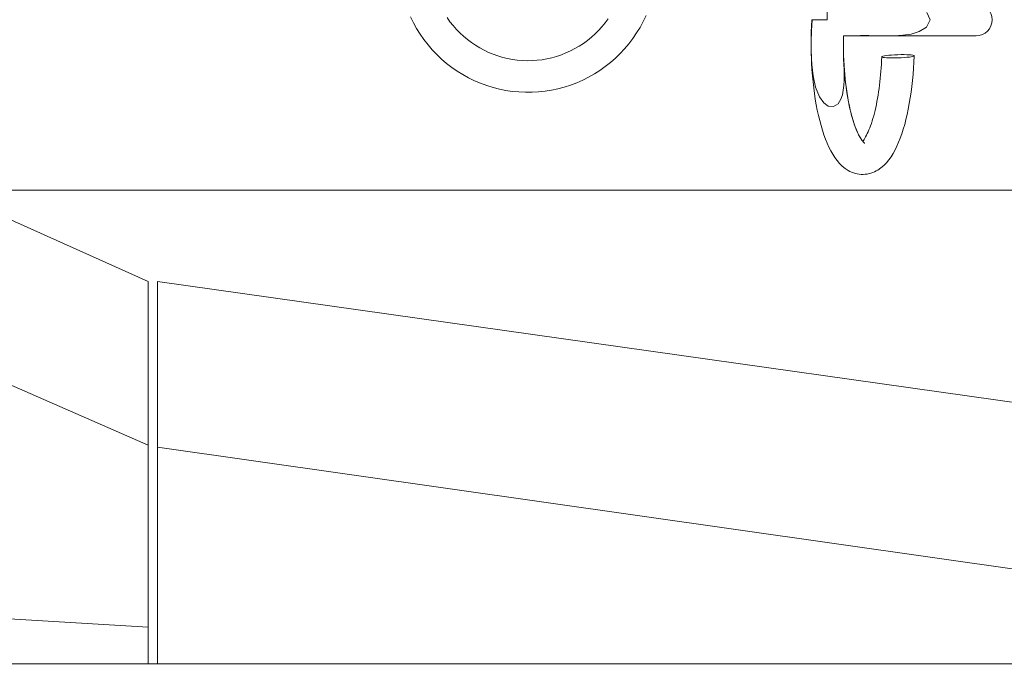
# Model space of a CAD drawing. Extents: x 654 to 3669, y 72 to 2605.
# Drawn here: x 1403 to 1585, y 2000 to 2122 of the extents above; entities that cross this region are included whole.
import ezdxf

# ---------------------------------------------------------------- set-up
doc = ezdxf.new("R2010")
doc.units = 0
doc.header["$LTSCALE"] = 10
for name, color, linetype, lineweight in [('AM_VIS', 7, 'Continuous', 50), ('Bemaßungen(Brunner)', 7, 'Continuous', 25), ('Sichtbare Kanten(Brunner)', 7, 'Continuous', 50)]:
    doc.layers.add(name, color=color, linetype=linetype, lineweight=lineweight)
doc.styles.add('STANDARD-BrunnerGroßer Text', font='arial.ttf')
doc.dimstyles.new('STANDARD-Brunner-IIGroßer Text', dxfattribs={"dimscale": 10, "dimtxt": 5.25, "dimasz": 3, "dimexe": 3.175, "dimexo": 0, "dimgap": 0.762, "dimtad": 1, "dimdec": 1, "dimrnd": 1e-08, "dimtxsty": 'STANDARD-BrunnerGroßer Text', "dimblk": 'Filled-2', "dimcen": 0.09, "dimdle": 10, "dimclrd": 7, "dimclre": 7, "dimclrt": 7, "dimadec": 1, "dimazin": 2, "dimtfac": 0.666667, "dimtmove": 0, "dimatfit": 3, "dimldrblk": 'Filled-2', "dimfxl": 1, "dimtolj": 1, "dimlwd": 25, "dimlwe": 25, "dimarcsym": 0})

# ---------------------------------------------------------------- blocks, each defined once
blk = doc.blocks.new('Filled-2')
at = {"color": 0}
for p, q in [((0, 0), (-1, 0.1667)), ((-1, 0.1667), (-1, -0.1667)), ((-1, 0), (0, 0)), ((-1, -0.1667), (0, 0))]:
    blk.add_line(p, q, dxfattribs=at)
at = {"color": 0, "flags": 128}
blk.add_lwpolyline([(-1, -0.1667), (0, 0), (-1, 0.1667), (-1, -0.1667)], dxfattribs=at)
at = {"color": 0}
blk.add_solid([(-1, -0.1667), (0, 0), (-1, 0.1667), (-1, -0.1667)], dxfattribs=at)
blk = doc.blocks.new('*D30')
at = {"layer": 'Bemaßungen(Brunner)', "color": 7, "linetype": 'Continuous', "lineweight": 25, "transparency": 16777216}
for p, q in [((1741.35, 2583.15), (1741.35, 1319.65)), ((1370.35, 1481.15), (1370.35, 1319.65)), ((1420.35, 1351.4), (1691.35, 1351.4))]:
    blk.add_line(p, q, dxfattribs=at)
at = {"layer": 'Defpoints', "color": 0, "linetype": 'Continuous', "transparency": 16777216}
for p in [(1741.35, 2583.15), (1370.35, 1481.15), (1741.35, 1351.4)]:
    blk.add_point(p, dxfattribs=at)
at = {"layer": 'Bemaßungen(Brunner)', "color": 7, "linetype": 'Continuous', "lineweight": 25, "transparency": 16777216, "xscale": 50, "yscale": 50, "zscale": 50, "rotation": 180}
blk.add_blockref('Filled-2', (1370.35, 1351.4), dxfattribs=at)
at = {"layer": 'Bemaßungen(Brunner)', "color": 7, "linetype": 'Continuous', "lineweight": 25, "transparency": 16777216, "xscale": 50, "yscale": 50, "zscale": 50}
blk.add_blockref('Filled-2', (1741.35, 1351.4), dxfattribs=at)
at = {"layer": 'Bemaßungen(Brunner)', "color": 7, "linetype": 'Continuous', "lineweight": 15, "transparency": 16777216, "insert": (1505.45, 1410.11), "char_height": 50, "attachment_point": 1, "style": 'STANDARD-BrunnerGroßer Text'}
blk.add_mtext('\\A1;371', dxfattribs=at)

msp = doc.modelspace()

# ---------------------------------------------------------------- linework, layer by layer
at = {"layer": 'AM_VIS', "color": 7, "lineweight": 15}
for p, q in [((1428.11, 2073.15), (1428.11, 2042.43)), ((1648.11, 2042.15), (1428.11, 2073.15)), ((1428.11, 2042.43), (1428.11, 2002.15)), ((1628.11, 2013.88), (1428.11, 2042.43)), ((1628.11, 2002.15), (1428.11, 2002.15))]:
    msp.add_line(p, q, dxfattribs=at)
at = {"layer": 'Sichtbare Kanten(Brunner)', "color": 7, "lineweight": 15}
for p, q in [((1426.35, 2073.15), (1206.35, 2172.15)), ((1206.35, 2139.29), (1426.35, 2042.76)), ((1552.48, 2124.76), (1552.48, 2121.81)), ((1549.66, 2121.81), (1549.7, 2121.81)), ((1552.48, 2121.81), (1549.7, 2121.81)), ((1555.52, 2118.81), (1563.7, 2118.81)), ((1563.7, 2118.81), (1580.15, 2118.81)), ((1388.57, 2090.15), (1612.43, 2090.15)), ((1426.35, 2042.76), (1426.35, 2073.15)), ((1426.35, 2042.76), (1426.35, 2008.98)), ((1426.35, 2008.98), (1262.68, 2018.76)), ((1426.35, 2008.98), (1426.35, 2002.15)), ((1426.35, 2002.15), (1206.35, 2002.15)), ((1645.35, 2002.15), (1426.35, 2002.15))]:
    msp.add_line(p, q, dxfattribs=at)
at = {"layer": 'Sichtbare Kanten(Brunner)', "color": 7, "lineweight": 15, "flags": 128}
for points in [[(1518.85, 2122.56), (1518.32, 2121.46), (1517.74, 2120.39), (1517.1, 2119.34), (1516.4, 2118.33), (1515.66, 2117.35), (1514.87, 2116.41), (1514.04, 2115.52), (1513.16, 2114.67), (1512.24, 2113.87), (1511.28, 2113.11), (1510.28, 2112.4), (1509.25, 2111.74), (1508.19, 2111.14), (1507.1, 2110.6), (1505.98, 2110.11), (1504.84, 2109.67), (1503.67, 2109.3), (1502.49, 2108.98), (1501.3, 2108.73), (1500.1, 2108.54), (1498.89, 2108.41), (1497.67, 2108.34), (1496.45, 2108.33), (1495.23, 2108.39), (1494.01, 2108.5), (1492.81, 2108.68), (1491.61, 2108.92), (1490.43, 2109.22), (1489.26, 2109.59), (1488.11, 2110.01), (1486.99, 2110.48), (1485.89, 2111.02), (1484.83, 2111.61), (1483.79, 2112.25), (1482.78, 2112.95), (1481.81, 2113.7), (1480.88, 2114.49), (1479.99, 2115.33), (1479.15, 2116.21), (1478.35, 2117.14), (1477.6, 2118.11), (1476.9, 2119.11), (1476.24, 2120.15), (1475.65, 2121.22), (1475.1, 2122.32)], [(1481.89, 2122.2), (1482.43, 2121.44), (1483.01, 2120.71), (1483.62, 2120.01), (1484.27, 2119.35), (1484.95, 2118.72), (1485.66, 2118.13), (1486.4, 2117.57), (1487.17, 2117.05), (1487.96, 2116.57), (1488.77, 2116.13), (1489.61, 2115.74), (1490.46, 2115.38), (1491.33, 2115.08), (1492.22, 2114.81), (1493.12, 2114.59), (1494.03, 2114.42), (1494.94, 2114.3), (1495.86, 2114.22), (1496.78, 2114.19), (1497.71, 2114.21), (1498.63, 2114.27), (1499.54, 2114.38), (1500.45, 2114.54), (1501.35, 2114.74), (1502.24, 2114.99), (1503.12, 2115.29), (1503.98, 2115.63), (1504.82, 2116.01), (1505.64, 2116.43), (1506.44, 2116.9), (1507.21, 2117.41), (1507.96, 2117.95), (1508.69, 2118.54), (1509.38, 2119.16), (1510.03, 2119.81), (1510.66, 2120.5), (1511.24, 2121.22), (1511.8, 2121.97)], [(1568.63, 2115.11), (1568.59, 2113.95), (1568.52, 2112.8), (1568.44, 2111.65), (1568.34, 2110.53), (1568.22, 2109.42), (1568.08, 2108.33), (1567.93, 2107.27), (1567.75, 2106.23), (1567.56, 2105.21), (1567.35, 2104.23), (1567.13, 2103.27), (1566.89, 2102.35), (1566.63, 2101.47), (1566.36, 2100.63), (1566.07, 2099.82), (1565.77, 2099.05), (1565.44, 2098.31), (1565.1, 2097.62), (1564.73, 2096.96), (1564.35, 2096.35), (1563.93, 2095.77), (1563.49, 2095.24), (1563.01, 2094.74), (1562.48, 2094.29), (1561.91, 2093.89), (1561.61, 2093.72), (1561.29, 2093.56), (1560.96, 2093.42), (1560.62, 2093.3), (1560.27, 2093.21), (1559.91, 2093.14), (1559.55, 2093.09), (1559.18, 2093.07), (1558.81, 2093.08), (1558.45, 2093.11), (1558.08, 2093.17), (1557.73, 2093.26), (1557.38, 2093.37), (1557.04, 2093.49), (1556.72, 2093.64), (1556.41, 2093.81), (1555.83, 2094.19), (1555.29, 2094.63), (1554.8, 2095.12), (1554.35, 2095.64), (1553.93, 2096.21), (1553.53, 2096.82), (1553.17, 2097.46), (1552.82, 2098.15), (1552.49, 2098.87), (1552.18, 2099.63), (1551.89, 2100.43), (1551.61, 2101.28), (1551.35, 2102.15), (1551.1, 2103.06), (1550.88, 2104.01), (1550.66, 2104.98), (1550.47, 2105.99), (1550.29, 2107.02), (1550.13, 2108.09), (1549.99, 2109.18), (1549.87, 2110.28), (1549.76, 2111.4), (1549.67, 2112.54), (1549.61, 2113.68), (1549.56, 2114.84), (1549.53, 2116), (1549.51, 2117.16), (1549.52, 2118.33), (1549.55, 2119.5), (1549.59, 2120.66), (1549.66, 2121.81)], [(1549.7, 2121.81), (1549.56, 2119.73), (1549.52, 2117.65), (1549.54, 2115.57), (1549.65, 2113.48), (1549.88, 2111.38), (1550.34, 2109.3), (1551.05, 2107.51), (1551.85, 2106.39), (1552.7, 2105.77), (1553.69, 2105.66), (1554.53, 2106.19), (1555.05, 2107.03), (1555.32, 2107.84), (1555.49, 2108.69), (1555.59, 2109.61), (1555.63, 2110.56), (1555.64, 2111.53), (1555.62, 2112.48), (1555.59, 2113.46), (1555.55, 2114.55), (1555.52, 2115.63), (1555.5, 2116.68), (1555.5, 2117.75), (1555.52, 2118.82)], [(1555.52, 2118.82), (1557.07, 2118.84), (1558.68, 2118.85), (1560.23, 2118.85), (1561.84, 2118.83), (1563.41, 2118.81), (1564.95, 2118.83), (1566.55, 2118.92), (1568.12, 2119.15), (1569.6, 2119.59), (1570.93, 2120.4), (1571.62, 2121.76), (1571.01, 2123.14)], [(1555.52, 2118.82), (1555.5, 2117.9), (1555.5, 2116.97), (1555.51, 2116.05), (1555.54, 2115.13), (1555.57, 2114.21), (1555.62, 2113.3), (1555.69, 2112.41), (1555.76, 2111.52), (1555.85, 2110.64), (1555.95, 2109.78), (1556.06, 2108.94), (1556.18, 2108.11), (1556.31, 2107.31), (1556.46, 2106.53), (1556.61, 2105.78), (1556.77, 2105.05), (1556.95, 2104.35), (1557.13, 2103.68), (1557.32, 2103.04), (1557.51, 2102.44), (1557.71, 2101.89), (1557.92, 2101.37), (1558.13, 2100.89), (1558.33, 2100.45), (1558.54, 2100.06), (1558.74, 2099.73), (1558.92, 2099.45), (1559.09, 2099.22), (1559.24, 2099.05), (1559.36, 2098.94), (1559.43, 2098.87), (1559.46, 2098.86)], [(1555.52, 2118.81), (1555.5, 2118.01), (1555.5, 2117.2), (1555.51, 2116.39), (1555.52, 2115.59), (1555.55, 2114.78), (1555.59, 2113.98), (1555.63, 2113.19), (1555.69, 2112.41), (1555.75, 2111.63), (1555.82, 2110.87), (1555.91, 2110.11), (1556, 2109.36), (1556.1, 2108.63), (1556.21, 2107.92), (1556.33, 2107.22), (1556.45, 2106.54), (1556.59, 2105.88), (1556.73, 2105.24), (1556.88, 2104.62), (1557.03, 2104.02), (1557.2, 2103.45), (1557.36, 2102.9), (1557.53, 2102.38), (1557.71, 2101.9), (1557.89, 2101.44), (1558.07, 2101.01), (1558.25, 2100.62), (1558.43, 2100.26), (1558.61, 2099.94), (1558.78, 2099.66), (1558.94, 2099.42), (1559.09, 2099.23)], [(1559.09, 2099.23), (1559.22, 2099.39), (1559.35, 2099.58), (1559.49, 2099.81), (1559.64, 2100.06), (1559.79, 2100.34), (1559.95, 2100.65), (1560.1, 2100.98), (1560.25, 2101.34), (1560.41, 2101.72), (1560.56, 2102.12), (1560.7, 2102.55), (1560.85, 2103), (1560.99, 2103.46), (1561.13, 2103.95), (1561.26, 2104.45), (1561.39, 2104.97), (1561.51, 2105.5), (1561.63, 2106.05), (1561.74, 2106.62), (1561.85, 2107.2), (1561.95, 2107.79), (1562.04, 2108.4), (1562.13, 2109.01), (1562.22, 2109.64), (1562.29, 2110.27), (1562.36, 2110.92), (1562.42, 2111.57), (1562.48, 2112.23), (1562.53, 2112.89), (1562.57, 2113.56), (1562.61, 2114.24), (1562.64, 2114.92)], [(1559.09, 2099.23), (1559.22, 2099.39), (1559.35, 2099.58), (1559.49, 2099.81), (1559.64, 2100.06), (1559.79, 2100.34), (1559.95, 2100.65), (1560.1, 2100.98), (1560.25, 2101.34), (1560.41, 2101.72), (1560.56, 2102.12), (1560.7, 2102.55), (1560.85, 2103), (1560.99, 2103.46), (1561.13, 2103.95), (1561.26, 2104.45), (1561.39, 2104.97), (1561.51, 2105.5), (1561.63, 2106.05), (1561.74, 2106.62), (1561.85, 2107.2), (1561.95, 2107.79), (1562.04, 2108.4), (1562.13, 2109.01), (1562.22, 2109.64), (1562.29, 2110.27), (1562.36, 2110.92), (1562.42, 2111.57), (1562.48, 2112.23), (1562.53, 2112.89), (1562.57, 2113.56), (1562.61, 2114.24), (1562.64, 2114.92)]]:
    msp.add_lwpolyline(points, dxfattribs=at)
at = {"layer": 'Sichtbare Kanten(Brunner)', "color": 7, "lineweight": 15}
msp.add_arc((1580.15, 2121.81), 3, 270, 90, dxfattribs=at)
msp.add_ellipse((1565.63, 2115.01), major_axis=(-3, -0.1), ratio=0.099201, dxfattribs=at)

# ---------------------------------------------------------------- dimensions: what is measured, and where the dimension line sits
at = {"layer": 'Bemaßungen(Brunner)', "color": 7, "linetype": 'Continuous', "lineweight": 15}
dim = msp.add_linear_dim(base=(1741.35, 1351.4), p1=(1370.35, 1481.15), p2=(1741.35, 2583.15), angle=180, dimstyle='STANDARD-Brunner-IIGroßer Text', override={"dimtxt": 5, "dimasz": 5, "dimdec": 0}, dxfattribs=at)
dim.commit()
dim.dimension.update_dxf_attribs({"geometry": '*D30', "text_midpoint": (1555.85, 1351.4), "dimtype": 160})

doc.saveas('drawing.dxf')
